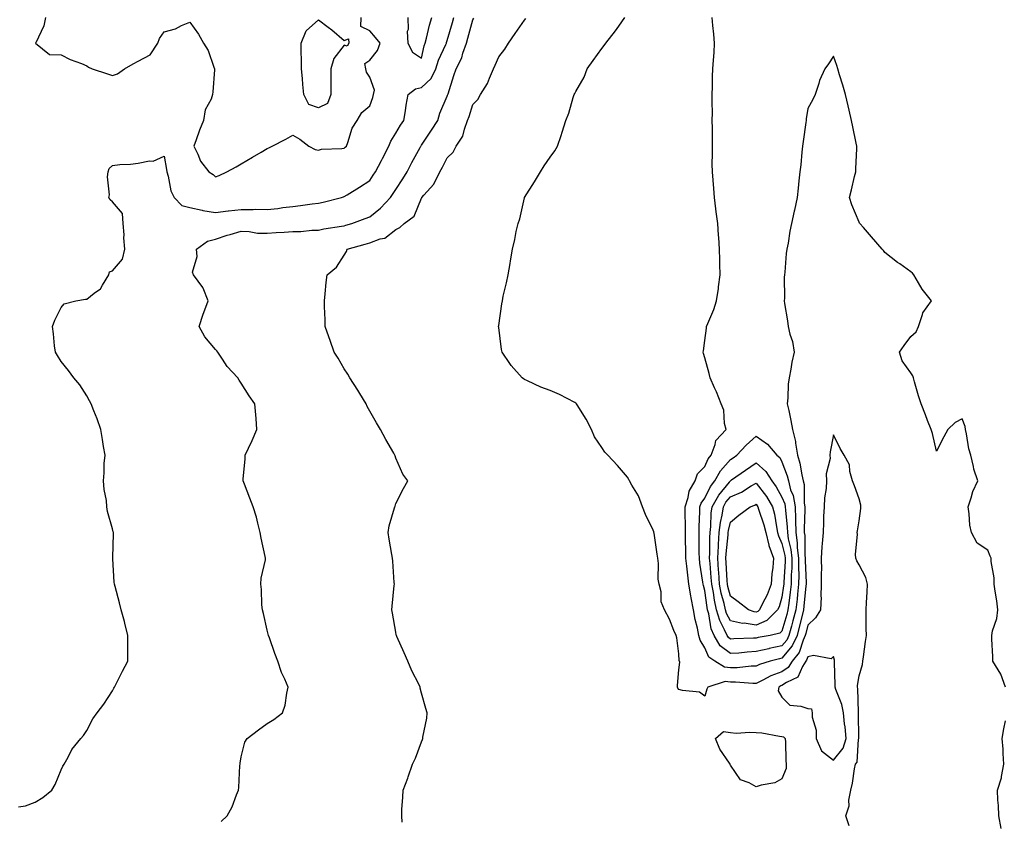
# Model space of a CAD drawing. Units: inches. Extents: x 905123 to 907763, y 7234538 to 7237178.
# Drawn here: x 906262 to 906644, y 7236140 to 7236451 of the extents above; entities that cross this region are included whole.
import ezdxf

# ---------------------------------------------------------------- set-up
doc = ezdxf.new("R2010")
doc.units = ezdxf.units.IN
doc.header["$MEASUREMENT"] = 0
doc.layers.add('Contour_90517234', color=7, linetype='Continuous', true_color=0x99b6d0)

msp = doc.modelspace()

# ---------------------------------------------------------------- linework, layer by layer
at = {"layer": 'Contour_90517234'}
for points in [[(906261.49, 7236145.37, 3289), (906264.23, 7236145.75, 3289), (906268.05, 7236147.18, 3289), (906270.95, 7236149.02, 3289), (906274.51, 7236151.92, 3289), (906275.84, 7236154.13, 3289), (906278.05, 7236159.73, 3289), (906278.72, 7236161.25, 3289), (906279.24, 7236161.92, 3289), (906280.8, 7236164.66, 3289), (906282.26, 7236167.7, 3289), (906285.8, 7236171.92, 3289), (906286.81, 7236173.16, 3289), (906288.05, 7236174.99, 3289), (906290.43, 7236179.54, 3289), (906292.03, 7236181.92, 3289), (906294.66, 7236185.31, 3289), (906298.05, 7236190.47, 3289), (906298.51, 7236191.46, 3289), (906298.77, 7236191.92, 3289), (906299.54, 7236193.41, 3289), (906301.9, 7236198.07, 3289), (906303.98, 7236201.92, 3289), (906303.97, 7236206, 3289), (906304.05, 7236207.92, 3289), (906304.06, 7236211.92, 3289), (906302.82, 7236216.69, 3289), (906302.65, 7236217.32, 3289), (906301.42, 7236221.92, 3289), (906300.73, 7236224.6, 3289), (906299.05, 7236230.92, 3289), (906298.78, 7236231.92, 3289), (906298.72, 7236232.59, 3289), (906298.24, 7236241.73, 3289), (906298.22, 7236241.92, 3289), (906298.21, 7236242.09, 3289), (906298.43, 7236251.55, 3289), (906298.41, 7236251.92, 3289), (906298.32, 7236252.19, 3289), (906298.05, 7236253.29, 3289), (906296.17, 7236260.04, 3289), (906295.9, 7236261.92, 3289), (906295.68, 7236264.29, 3289), (906294.76, 7236268.64, 3289), (906294.51, 7236271.92, 3289), (906294.87, 7236275.1, 3289), (906294.87, 7236278.74, 3289), (906295.15, 7236281.92, 3289), (906294.61, 7236285.36, 3289), (906294.16, 7236288.03, 3289), (906293.56, 7236291.92, 3289), (906292.15, 7236296.02, 3289), (906290.76, 7236299.21, 3289), (906289.7, 7236301.92, 3289), (906289.17, 7236303.04, 3289), (906288.05, 7236304.98, 3289), (906285.32, 7236309.19, 3289), (906283.08, 7236311.92, 3289), (906280.9, 7236314.77, 3289), (906278.05, 7236318.25, 3289), (906276.73, 7236320.6, 3289), (906275.9, 7236321.92, 3289), (906275.54, 7236324.43, 3289), (906275.19, 7236329.06, 3289), (906274.71, 7236331.92, 3289), (906275.67, 7236334.3, 3289), (906278.05, 7236339.32, 3289), (906279.26, 7236340.72, 3289), (906283.82, 7236341.92, 3289), (906287.52, 7236342.45, 3289), (906288.05, 7236342.55, 3289), (906290.96, 7236344.83, 3289), (906293.45, 7236346.53, 3289), (906294.13, 7236348, 3289), (906296.56, 7236351.92, 3289), (906296.89, 7236353.08, 3289), (906298.05, 7236353.47, 3289), (906301.93, 7236358.04, 3289), (906302.88, 7236361.92, 3289), (906302.42, 7236366.3, 3289), (906302.52, 7236367.46, 3289), (906302.19, 7236371.92, 3289), (906301.87, 7236375.74, 3289), (906298.05, 7236380.35, 3289), (906297.18, 7236381.05, 3289), (906296.67, 7236381.92, 3289), (906296.9, 7236383.07, 3289), (906296.14, 7236390.02, 3289), (906296.36, 7236391.92, 3289), (906296.7, 7236393.28, 3289), (906298.05, 7236394.46, 3289), (906300.91, 7236394.78, 3289), (906305, 7236394.98, 3289), (906308.05, 7236395.37, 3289), (906312.39, 7236396.26, 3289), (906313.87, 7236396.1, 3289), (906318.05, 7236398.04, 3289), (906319.03, 7236392.91, 3289), (906319.18, 7236391.92, 3289), (906319.7, 7236390.28, 3289), (906320.75, 7236384.62, 3289), (906321.96, 7236381.92, 3289), (906324.99, 7236378.86, 3289), (906328.05, 7236378.04, 3289), (906332.93, 7236377.04, 3289), (906333.11, 7236376.98, 3289), (906338.05, 7236376.22, 3289), (906342.91, 7236376.77, 3289), (906343.16, 7236376.81, 3289), (906348.05, 7236377.35, 3289), (906352.65, 7236377.31, 3289), (906353.56, 7236377.43, 3289), (906358.05, 7236377.38, 3289), (906362.21, 7236377.76, 3289), (906364.19, 7236378.06, 3289), (906368.05, 7236378.46, 3289), (906371.11, 7236378.86, 3289), (906375.61, 7236379.48, 3289), (906378.05, 7236379.8, 3289), (906379.83, 7236380.14, 3289), (906387.01, 7236381.92, 3289), (906387.74, 7236382.23, 3289), (906388.05, 7236382.34, 3289), (906389.15, 7236383.02, 3289), (906394.03, 7236385.94, 3289), (906398.05, 7236388.64, 3289), (906399.33, 7236390.64, 3289), (906400.17, 7236391.92, 3289), (906402.47, 7236396.33, 3289), (906402.86, 7236397.11, 3289), (906405.37, 7236401.92, 3289), (906406.19, 7236403.79, 3289), (906408.05, 7236406.93, 3289), (906409.87, 7236410.1, 3289), (906411.13, 7236411.92, 3289), (906411.79, 7236415.65, 3289), (906412.14, 7236417.84, 3289), (906412.89, 7236421.92, 3289), (906415.78, 7236424.19, 3289), (906418.05, 7236424.74, 3289), (906421.81, 7236428.16, 3289), (906423.58, 7236431.92, 3289), (906424.62, 7236435.35, 3289), (906427.49, 7236441.36, 3289), (906427.71, 7236441.92, 3289), (906427.78, 7236442.18, 3289), (906428.05, 7236442.99, 3289), (906430.07, 7236449.9, 3289), (906430.65, 7236451.92, 3289)], [(906272.02, 7236451.92, 3290), (906271.37, 7236448.61, 3290), (906268.21, 7236442.08, 3290), (906268.16, 7236441.92, 3290), (906273.63, 7236437.5, 3290), (906278.05, 7236437.41, 3290), (906281.67, 7236435.54, 3290), (906286, 7236433.97, 3290), (906288.05, 7236433.1, 3290), (906288.69, 7236432.56, 3290), (906290.1, 7236431.92, 3290), (906296.1, 7236429.98, 3290), (906298.05, 7236429.34, 3290), (906299.98, 7236429.99, 3290), (906302.71, 7236431.92, 3290), (906306.03, 7236433.93, 3290), (906308.05, 7236434.93, 3290), (906312.63, 7236437.33, 3290), (906315.62, 7236441.92, 3290), (906316.3, 7236443.67, 3290), (906318.05, 7236446.27, 3290), (906322.46, 7236447.51, 3290), (906324.84, 7236448.71, 3290), (906328.05, 7236450, 3290), (906331.45, 7236445.33, 3290), (906333.42, 7236441.92, 3290), (906335.16, 7236439.04, 3290), (906337.41, 7236432.56, 3290), (906337.68, 7236431.92, 3290), (906337.63, 7236431.49, 3290), (906337.01, 7236422.96, 3290), (906336.83, 7236421.92, 3290), (906336.32, 7236420.18, 3290), (906333.99, 7236415.98, 3290), (906333.43, 7236411.92, 3290), (906331.81, 7236408.15, 3290), (906330.52, 7236404.38, 3290), (906329.57, 7236401.92, 3290), (906331.17, 7236398.8, 3290), (906332.27, 7236396.14, 3290), (906335.49, 7236391.92, 3290), (906337.09, 7236390.96, 3290), (906338.05, 7236389.94, 3290), (906339.41, 7236390.56, 3290), (906342.42, 7236391.92, 3290), (906346.03, 7236393.94, 3290), (906348.05, 7236395, 3290), (906352.37, 7236397.6, 3290), (906355.75, 7236399.62, 3290), (906358.05, 7236400.99, 3290), (906358.71, 7236401.26, 3290), (906360.07, 7236401.92, 3290), (906365.33, 7236404.64, 3290), (906368.05, 7236406.19, 3290), (906370.76, 7236404.63, 3290), (906374.29, 7236401.92, 3290), (906376.79, 7236400.66, 3290), (906378.05, 7236400.39, 3290), (906379.25, 7236400.72, 3290), (906387.14, 7236401.01, 3290), (906388.05, 7236401.19, 3290), (906388.46, 7236401.52, 3290), (906388.87, 7236401.92, 3290), (906389.47, 7236403.34, 3290), (906391.09, 7236408.87, 3290), (906393.11, 7236411.92, 3290), (906394.94, 7236415.03, 3290), (906398.05, 7236417.62, 3290), (906399.15, 7236420.82, 3290), (906399.4, 7236421.92, 3290), (906399.76, 7236423.63, 3290), (906398.05, 7236428.68, 3290), (906396.71, 7236430.58, 3290), (906396.45, 7236431.92, 3290), (906396.01, 7236433.96, 3290), (906398.05, 7236435.28, 3290), (906400.93, 7236439.04, 3290), (906402.01, 7236441.92, 3290), (906400.16, 7236444.04, 3290), (906398.05, 7236446.66, 3290), (906394.47, 7236448.34, 3290), (906394.58, 7236451.92, 3290)], [(906340.25, 7236139.71, 3288), (906342.57, 7236141.92, 3288), (906344.52, 7236145.46, 3288), (906346.25, 7236150.12, 3288), (906347.03, 7236151.92, 3288), (906347.1, 7236152.88, 3288), (906347.55, 7236161.42, 3288), (906347.58, 7236161.92, 3288), (906347.62, 7236162.35, 3288), (906348.05, 7236164.81, 3288), (906349.4, 7236170.57, 3288), (906350.32, 7236171.92, 3288), (906354.7, 7236175.27, 3288), (906358.05, 7236177.76, 3288), (906360.65, 7236179.32, 3288), (906364.07, 7236181.92, 3288), (906365.12, 7236184.85, 3288), (906365.7, 7236189.58, 3288), (906366.3, 7236191.92, 3288), (906365.01, 7236194.96, 3288), (906363.71, 7236197.58, 3288), (906362.27, 7236201.92, 3288), (906361.05, 7236204.92, 3288), (906358.98, 7236210.99, 3288), (906358.63, 7236211.92, 3288), (906358.54, 7236212.41, 3288), (906358.05, 7236214.01, 3288), (906356.63, 7236220.49, 3288), (906356.3, 7236221.92, 3288), (906356.08, 7236223.89, 3288), (906355.91, 7236229.77, 3288), (906355.62, 7236231.92, 3288), (906355.83, 7236234.14, 3288), (906357.44, 7236241.31, 3288), (906357.52, 7236241.92, 3288), (906357.39, 7236242.58, 3288), (906355.82, 7236249.68, 3288), (906355.4, 7236251.92, 3288), (906354.45, 7236255.51, 3288), (906354.02, 7236257.89, 3288), (906352.69, 7236261.92, 3288), (906351.34, 7236265.21, 3288), (906349.32, 7236270.65, 3288), (906348.83, 7236271.92, 3288), (906348.83, 7236272.7, 3288), (906349.53, 7236280.44, 3288), (906349.53, 7236281.92, 3288), (906350.83, 7236284.7, 3288), (906352.28, 7236287.69, 3288), (906354.11, 7236291.92, 3288), (906353.78, 7236296.19, 3288), (906353.67, 7236297.55, 3288), (906353.35, 7236301.92, 3288), (906351.11, 7236304.98, 3288), (906348.05, 7236309.96, 3288), (906347.22, 7236311.09, 3288), (906346.67, 7236311.92, 3288), (906342.52, 7236316.39, 3288), (906340.76, 7236319.21, 3288), (906338.93, 7236321.92, 3288), (906338.58, 7236322.45, 3288), (906338.05, 7236322.99, 3288), (906333.96, 7236327.83, 3288), (906331.68, 7236331.92, 3288), (906333.23, 7236336.74, 3288), (906333.49, 7236337.36, 3288), (906335.21, 7236341.92, 3288), (906333.23, 7236346.74, 3288), (906333.16, 7236347.03, 3288), (906329.45, 7236351.92, 3288), (906329.18, 7236353.05, 3288), (906330.91, 7236359.06, 3288), (906330.64, 7236361.92, 3288), (906334.91, 7236365.05, 3288), (906338.05, 7236365.78, 3288), (906342.64, 7236367.33, 3288), (906343.73, 7236367.6, 3288), (906348.05, 7236368.88, 3288), (906351.17, 7236368.8, 3288), (906354.32, 7236368.19, 3288), (906358.05, 7236368.12, 3288), (906361.56, 7236368.41, 3288), (906364.68, 7236368.55, 3288), (906368.05, 7236368.81, 3288), (906371.16, 7236368.81, 3288), (906375.47, 7236369.33, 3288), (906378.05, 7236369.33, 3288), (906380.13, 7236369.83, 3288), (906386.95, 7236370.82, 3288), (906388.05, 7236371.04, 3288), (906388.73, 7236371.24, 3288), (906391.02, 7236371.92, 3288), (906396.21, 7236373.77, 3288), (906398.05, 7236374.44, 3288), (906402.1, 7236377.88, 3288), (906406.02, 7236381.92, 3288), (906406.81, 7236383.15, 3288), (906408.05, 7236385.04, 3288), (906410.74, 7236389.23, 3288), (906412.45, 7236391.92, 3288), (906414.36, 7236395.6, 3288), (906417.56, 7236401.42, 3288), (906417.82, 7236401.92, 3288), (906417.91, 7236402.07, 3288), (906418.05, 7236402.26, 3288), (906421.9, 7236408.07, 3288), (906424.43, 7236411.92, 3288), (906425.21, 7236414.76, 3288), (906428.05, 7236421.3, 3288), (906428.21, 7236421.75, 3288), (906428.27, 7236421.92, 3288), (906428.38, 7236422.24, 3288), (906430.58, 7236429.39, 3288), (906431.47, 7236431.92, 3288), (906433.75, 7236436.23, 3288), (906434.13, 7236437.99, 3288), (906435.5, 7236441.92, 3288), (906436.07, 7236443.9, 3288), (906438.05, 7236450.97, 3288), (906438.4, 7236451.57, 3288)], [(906410.49, 7236139.48, 3287), (906410.39, 7236141.92, 3287), (906410.47, 7236144.34, 3287), (906410.86, 7236149.12, 3287), (906410.94, 7236151.92, 3287), (906412.69, 7236156.57, 3287), (906412.9, 7236157.07, 3287), (906414.58, 7236161.92, 3287), (906415.72, 7236164.25, 3287), (906418.05, 7236170.6, 3287), (906418.44, 7236171.54, 3287), (906418.55, 7236171.92, 3287), (906418.61, 7236172.49, 3287), (906420.1, 7236179.87, 3287), (906420.29, 7236181.92, 3287), (906419.75, 7236183.62, 3287), (906418.05, 7236189.61, 3287), (906417.56, 7236191.43, 3287), (906417.48, 7236191.92, 3287), (906416.97, 7236192.99, 3287), (906414.36, 7236198.23, 3287), (906412.8, 7236201.92, 3287), (906411.31, 7236205.18, 3287), (906408.48, 7236211.49, 3287), (906408.28, 7236211.92, 3287), (906408.25, 7236212.13, 3287), (906408.05, 7236213.26, 3287), (906406.78, 7236220.65, 3287), (906406.55, 7236221.92, 3287), (906406.68, 7236223.3, 3287), (906407.49, 7236231.36, 3287), (906407.54, 7236231.92, 3287), (906407.49, 7236232.49, 3287), (906406.93, 7236240.8, 3287), (906406.81, 7236241.92, 3287), (906406.58, 7236243.38, 3287), (906405.52, 7236249.38, 3287), (906405.13, 7236251.92, 3287), (906405.43, 7236254.54, 3287), (906407.63, 7236261.49, 3287), (906407.69, 7236261.92, 3287), (906407.77, 7236262.19, 3287), (906408.05, 7236263.15, 3287), (906411.03, 7236268.94, 3287), (906412.73, 7236271.92, 3287), (906410.76, 7236274.63, 3287), (906408.05, 7236280.73, 3287), (906407.78, 7236281.65, 3287), (906407.7, 7236281.92, 3287), (906407.27, 7236282.7, 3287), (906404.19, 7236288.06, 3287), (906402.17, 7236291.92, 3287), (906400.59, 7236294.46, 3287), (906398.05, 7236298.97, 3287), (906397.01, 7236300.88, 3287), (906396.51, 7236301.92, 3287), (906394.04, 7236305.93, 3287), (906393.29, 7236307.16, 3287), (906390.22, 7236311.92, 3287), (906389.49, 7236313.36, 3287), (906388.05, 7236315.43, 3287), (906385.69, 7236319.56, 3287), (906384.08, 7236321.92, 3287), (906382.63, 7236326.5, 3287), (906382.07, 7236327.9, 3287), (906380.62, 7236331.92, 3287), (906380.58, 7236334.45, 3287), (906380.37, 7236339.61, 3287), (906380.34, 7236341.92, 3287), (906380.65, 7236344.52, 3287), (906381.05, 7236348.92, 3287), (906381.44, 7236351.92, 3287), (906385.1, 7236354.87, 3287), (906388.05, 7236359.65, 3287), (906388.92, 7236361.04, 3287), (906389.18, 7236361.92, 3287), (906396.17, 7236363.8, 3287), (906398.05, 7236364.35, 3287), (906402.01, 7236365.88, 3287), (906403.79, 7236366.19, 3287), (906408.05, 7236369.57, 3287), (906409.69, 7236370.28, 3287), (906411.33, 7236371.92, 3287), (906415.18, 7236374.79, 3287), (906418.05, 7236381.67, 3287), (906418.15, 7236381.81, 3287), (906418.2, 7236381.92, 3287), (906419.02, 7236382.89, 3287), (906422.82, 7236387.15, 3287), (906425.19, 7236391.92, 3287), (906426.22, 7236393.76, 3287), (906428.05, 7236397.38, 3287), (906430.33, 7236399.64, 3287), (906431.53, 7236401.92, 3287), (906434.12, 7236405.85, 3287), (906434.71, 7236408.57, 3287), (906435.97, 7236411.92, 3287), (906436.51, 7236413.46, 3287), (906438.05, 7236418.07, 3287), (906439.9, 7236420.06, 3287), (906441, 7236421.92, 3287), (906443.72, 7236426.25, 3287), (906444.47, 7236428.34, 3287), (906446.07, 7236431.92, 3287), (906446.65, 7236433.32, 3287), (906448.05, 7236436.62, 3287), (906450.4, 7236439.57, 3287), (906451.85, 7236441.92, 3287), (906454.37, 7236445.6, 3287), (906458.05, 7236450.89, 3287), (906458.53, 7236451.44, 3287)], [(906412.72, 7236451.92, 3290), (906412.82, 7236447.15, 3290), (906412.5, 7236446.37, 3290), (906412.74, 7236441.92, 3290), (906414.53, 7236438.4, 3290), (906418.05, 7236436.07, 3290), (906419.07, 7236440.9, 3290), (906419.48, 7236441.92, 3290), (906419.99, 7236443.86, 3290), (906421.13, 7236448.84, 3290), (906422.02, 7236451.92, 3290)], [(906584.12, 7236137.98, 3286), (906582.91, 7236141.92, 3286), (906584.12, 7236145.85, 3286), (906584.07, 7236147.95, 3286), (906584.8, 7236151.92, 3286), (906585.38, 7236154.59, 3286), (906586.25, 7236160.12, 3286), (906586.6, 7236161.92, 3286), (906587.2, 7236162.77, 3286), (906587.83, 7236171.7, 3286), (906587.9, 7236171.92, 3286), (906587.88, 7236172.09, 3286), (906587.82, 7236181.69, 3286), (906587.79, 7236181.92, 3286), (906587.74, 7236182.23, 3286), (906587.53, 7236191.4, 3286), (906587.4, 7236191.92, 3286), (906587.43, 7236192.54, 3286), (906588.05, 7236196.33, 3286), (906589.28, 7236200.7, 3286), (906589.47, 7236201.92, 3286), (906589.71, 7236203.59, 3286), (906590.43, 7236209.55, 3286), (906590.81, 7236211.92, 3286), (906590.73, 7236214.6, 3286), (906590.78, 7236219.19, 3286), (906590.71, 7236221.92, 3286), (906590.82, 7236224.69, 3286), (906591.16, 7236228.81, 3286), (906591.27, 7236231.92, 3286), (906590.63, 7236234.5, 3286), (906588.05, 7236239.37, 3286), (906587.11, 7236240.97, 3286), (906586.76, 7236241.92, 3286), (906586.65, 7236243.32, 3286), (906587.39, 7236251.26, 3286), (906587.31, 7236251.92, 3286), (906587.38, 7236252.59, 3286), (906588.05, 7236256.4, 3286), (906588.67, 7236261.3, 3286), (906588.68, 7236261.92, 3286), (906588.62, 7236262.49, 3286), (906588.05, 7236264.93, 3286), (906586.18, 7236270.05, 3286), (906585.38, 7236271.92, 3286), (906584.38, 7236275.58, 3286), (906584.3, 7236278.18, 3286), (906582.26, 7236281.92, 3286), (906580.62, 7236284.5, 3286), (906578.05, 7236289.85, 3286), (906576.77, 7236283.2, 3286), (906576.63, 7236281.92, 3286), (906576.73, 7236280.6, 3286), (906575.27, 7236274.7, 3286), (906575.37, 7236271.92, 3286), (906575.16, 7236269.03, 3286), (906574.59, 7236265.38, 3286), (906574.38, 7236261.92, 3286), (906574.2, 7236258.07, 3286), (906574.22, 7236255.75, 3286), (906574.02, 7236251.92, 3286), (906573.72, 7236247.59, 3286), (906573.56, 7236246.4, 3286), (906573.29, 7236241.92, 3286), (906573.35, 7236237.21, 3286), (906573.29, 7236236.69, 3286), (906573.33, 7236231.92, 3286), (906573.16, 7236227.04, 3286), (906573.21, 7236226.76, 3286), (906572.95, 7236221.92, 3286), (906571.12, 7236218.85, 3286), (906568.05, 7236215.94, 3286), (906567.27, 7236212.69, 3286), (906567.07, 7236211.92, 3286), (906566.22, 7236210.09, 3286), (906564.66, 7236205.32, 3286), (906562.05, 7236201.92, 3286), (906560.5, 7236199.47, 3286), (906558.05, 7236197.87, 3286), (906553.75, 7236196.22, 3286), (906550.67, 7236194.54, 3286), (906548.05, 7236193.27, 3286), (906546.72, 7236193.25, 3286), (906539.95, 7236193.82, 3286), (906538.05, 7236193.8, 3286), (906535.95, 7236194.02, 3286), (906529.3, 7236191.92, 3286), (906528.87, 7236191.1, 3286), (906528.05, 7236188.44, 3286), (906526, 7236189.87, 3286), (906519.39, 7236190.58, 3286), (906518.05, 7236191.03, 3286), (906517.59, 7236191.46, 3286), (906517.42, 7236191.92, 3286), (906517.42, 7236192.55, 3286), (906518.05, 7236198.59, 3286), (906518.36, 7236201.61, 3286), (906518.23, 7236201.92, 3286), (906518.17, 7236202.05, 3286), (906518.05, 7236204.84, 3286), (906517.16, 7236211.02, 3286), (906516.9, 7236211.92, 3286), (906516.03, 7236213.94, 3286), (906514.42, 7236218.29, 3286), (906512.45, 7236221.92, 3286), (906511.1, 7236224.98, 3286), (906511.11, 7236228.86, 3286), (906510.39, 7236231.92, 3286), (906510, 7236233.86, 3286), (906510.07, 7236239.9, 3286), (906509.78, 7236241.92, 3286), (906509.61, 7236243.47, 3286), (906508.38, 7236251.6, 3286), (906508.33, 7236251.92, 3286), (906508.29, 7236252.16, 3286), (906508.05, 7236252.86, 3286), (906505, 7236258.87, 3286), (906503.88, 7236261.92, 3286), (906502.32, 7236266.2, 3286), (906499.7, 7236270.28, 3286), (906498.79, 7236271.92, 3286), (906498.6, 7236272.47, 3286), (906498.05, 7236273.36, 3286), (906494.11, 7236277.98, 3286), (906490.46, 7236281.92, 3286), (906489.25, 7236283.12, 3286), (906488.05, 7236284.96, 3286), (906485.24, 7236289.12, 3286), (906484.01, 7236291.92, 3286), (906482.02, 7236295.89, 3286), (906478.54, 7236301.43, 3286), (906478.25, 7236301.92, 3286), (906478.17, 7236302.04, 3286), (906478.05, 7236302.13, 3286), (906477.63, 7236302.35, 3286), (906471.59, 7236305.46, 3286), (906468.05, 7236307.04, 3286), (906464.42, 7236308.29, 3286), (906459.18, 7236310.79, 3286), (906458.05, 7236311.27, 3286), (906457.65, 7236311.52, 3286), (906457.15, 7236311.92, 3286), (906452.92, 7236316.78, 3286), (906452.38, 7236317.59, 3286), (906449.34, 7236321.92, 3286), (906449.1, 7236322.96, 3286), (906448.05, 7236331.47, 3286), (906448.01, 7236331.88, 3286), (906448, 7236331.92, 3286), (906448.01, 7236331.97, 3286), (906448.05, 7236332.27, 3286), (906449.27, 7236340.7, 3286), (906449.45, 7236341.92, 3286), (906449.83, 7236343.71, 3286), (906451.09, 7236348.87, 3286), (906451.71, 7236351.92, 3286), (906452.44, 7236356.3, 3286), (906452.62, 7236357.35, 3286), (906453.34, 7236361.92, 3286), (906454.27, 7236365.7, 3286), (906454.87, 7236368.75, 3286), (906455.58, 7236371.92, 3286), (906456.23, 7236373.74, 3286), (906458, 7236381.87, 3286), (906458.02, 7236381.92, 3286), (906458.05, 7236381.98, 3286), (906461.91, 7236388.05, 3286), (906464.23, 7236391.92, 3286), (906465.74, 7236394.23, 3286), (906468.05, 7236397.64, 3286), (906469.87, 7236400.1, 3286), (906470.93, 7236401.92, 3286), (906472.23, 7236406.11, 3286), (906472.62, 7236407.36, 3286), (906474.09, 7236411.92, 3286), (906475.23, 7236414.74, 3286), (906476.94, 7236420.81, 3286), (906477.32, 7236421.92, 3286), (906477.61, 7236422.36, 3286), (906478.05, 7236423.18, 3286), (906481.24, 7236428.73, 3286), (906482.42, 7236431.92, 3286), (906484.75, 7236435.22, 3286), (906488.05, 7236439.77, 3286), (906489, 7236440.97, 3286), (906489.7, 7236441.92, 3286), (906493.34, 7236446.64, 3286), (906494.64, 7236448.51, 3286), (906497.05, 7236451.92, 3286)], [(906644.83, 7236191.92, 3285), (906643.08, 7236196.89, 3285), (906643.07, 7236196.94, 3285), (906639.91, 7236201.92, 3285), (906639.89, 7236203.76, 3285), (906639.52, 7236210.46, 3285), (906639.49, 7236211.92, 3285), (906639.84, 7236213.71, 3285), (906641.48, 7236218.49, 3285), (906641.94, 7236221.92, 3285), (906641.55, 7236225.42, 3285), (906640.82, 7236229.16, 3285), (906640.46, 7236231.92, 3285), (906640.4, 7236234.26, 3285), (906639.3, 7236240.67, 3285), (906639.26, 7236241.92, 3285), (906638.9, 7236242.77, 3285), (906638.05, 7236245.02, 3285), (906633.86, 7236247.73, 3285), (906631.65, 7236251.92, 3285), (906630.94, 7236254.81, 3285), (906630.79, 7236259.18, 3285), (906630.31, 7236261.92, 3285), (906631.53, 7236265.4, 3285), (906632.17, 7236267.81, 3285), (906634.05, 7236271.92, 3285), (906632.6, 7236276.46, 3285), (906632.43, 7236277.54, 3285), (906631.34, 7236281.92, 3285), (906630.57, 7236284.45, 3285), (906629.74, 7236290.22, 3285), (906629.34, 7236291.92, 3285), (906629.19, 7236293.06, 3285), (906628.05, 7236295.99, 3285), (906625.31, 7236294.65, 3285), (906622.41, 7236291.92, 3285), (906620.88, 7236289.09, 3285), (906618.05, 7236283.53, 3285), (906616.54, 7236290.42, 3285), (906615.94, 7236291.92, 3285), (906614.62, 7236295.35, 3285), (906613.78, 7236297.65, 3285), (906612.04, 7236301.92, 3285), (906611.11, 7236304.98, 3285), (906609.53, 7236310.45, 3285), (906609.09, 7236311.92, 3285), (906608.91, 7236312.79, 3285), (906608.05, 7236313.89, 3285), (906604.68, 7236318.55, 3285), (906603.65, 7236321.92, 3285), (906605.45, 7236324.52, 3285), (906608.05, 7236328.05, 3285), (906610.11, 7236329.87, 3285), (906611.09, 7236331.92, 3285), (906612.66, 7236336.54, 3285), (906612.74, 7236337.23, 3285), (906616.15, 7236341.92, 3285), (906612.49, 7236346.36, 3285), (906611.1, 7236348.87, 3285), (906609.23, 7236351.92, 3285), (906608.72, 7236352.58, 3285), (906608.05, 7236353.15, 3285), (906603.78, 7236356.2, 3285), (906602.92, 7236356.79, 3285), (906598.05, 7236360.69, 3285), (906597.48, 7236361.34, 3285), (906596.97, 7236361.92, 3285), (906592.8, 7236366.67, 3285), (906589.66, 7236370.31, 3285), (906588.27, 7236371.92, 3285), (906588.19, 7236372.06, 3285), (906588.05, 7236372.39, 3285), (906585.24, 7236379.11, 3285), (906584.26, 7236381.92, 3285), (906585.05, 7236384.92, 3285), (906586.25, 7236390.12, 3285), (906586.7, 7236391.92, 3285), (906586.75, 7236393.22, 3285), (906587.06, 7236400.93, 3285), (906587.09, 7236401.92, 3285), (906586.86, 7236403.1, 3285), (906585.52, 7236409.38, 3285), (906585.06, 7236411.92, 3285), (906584.14, 7236415.83, 3285), (906583.74, 7236417.61, 3285), (906582.7, 7236421.92, 3285), (906581.68, 7236425.55, 3285), (906580.43, 7236429.54, 3285), (906579.72, 7236431.92, 3285), (906579.3, 7236433.17, 3285), (906578.05, 7236436.79, 3285), (906576.15, 7236433.81, 3285), (906574.69, 7236431.92, 3285), (906572.61, 7236427.37, 3285), (906572.33, 7236426.2, 3285), (906570.89, 7236421.92, 3285), (906569.99, 7236419.99, 3285), (906568.05, 7236416.49, 3285), (906567.43, 7236412.54, 3285), (906567.38, 7236411.92, 3285), (906567.27, 7236411.14, 3285), (906566.3, 7236403.67, 3285), (906566.07, 7236401.92, 3285), (906565.77, 7236399.63, 3285), (906565.35, 7236394.62, 3285), (906564.96, 7236391.92, 3285), (906564.56, 7236388.42, 3285), (906564.37, 7236385.6, 3285), (906563.89, 7236381.92, 3285), (906562.88, 7236377.1, 3285), (906562.78, 7236376.65, 3285), (906561.76, 7236371.92, 3285), (906561.08, 7236368.88, 3285), (906560.43, 7236364.3, 3285), (906559.96, 7236361.92, 3285), (906559.68, 7236360.29, 3285), (906559.13, 7236353, 3285), (906558.97, 7236351.92, 3285), (906558.94, 7236351.02, 3285), (906558.99, 7236342.86, 3285), (906558.96, 7236341.92, 3285), (906559.07, 7236340.89, 3285), (906560.17, 7236334.05, 3285), (906560.39, 7236331.92, 3285), (906561.09, 7236328.87, 3285), (906562.17, 7236326.03, 3285), (906562.81, 7236321.92, 3285), (906561.87, 7236318.1, 3285), (906561.5, 7236315.37, 3285), (906560.78, 7236311.92, 3285), (906560.44, 7236309.53, 3285), (906560.38, 7236304.25, 3285), (906560.12, 7236301.92, 3285), (906560.66, 7236299.31, 3285), (906561.48, 7236295.36, 3285), (906562.19, 7236291.92, 3285), (906563.32, 7236287.19, 3285), (906563.31, 7236286.66, 3285), (906564.05, 7236281.92, 3285), (906564.96, 7236278.83, 3285), (906565.7, 7236274.27, 3285), (906566.26, 7236271.92, 3285), (906566.64, 7236270.5, 3285), (906566.71, 7236263.26, 3285), (906566.95, 7236261.92, 3285), (906566.98, 7236260.86, 3285), (906566.68, 7236253.29, 3285), (906566.72, 7236251.92, 3285), (906566.89, 7236250.76, 3285), (906566.89, 7236243.07, 3285), (906567.02, 7236241.92, 3285), (906567.01, 7236240.88, 3285), (906567.4, 7236232.57, 3285), (906567.39, 7236231.92, 3285), (906567.31, 7236231.18, 3285), (906566.59, 7236223.38, 3285), (906566.41, 7236221.92, 3285), (906565.85, 7236219.72, 3285), (906564.77, 7236215.2, 3285), (906563.89, 7236211.92, 3285), (906562.05, 7236207.92, 3285), (906558.05, 7236203.07, 3285), (906557.1, 7236202.87, 3285), (906553.45, 7236201.92, 3285), (906549.32, 7236200.64, 3285), (906548.05, 7236200.03, 3285), (906546.13, 7236200, 3285), (906540.59, 7236199.38, 3285), (906538.05, 7236199.35, 3285), (906535.73, 7236199.6, 3285), (906532.02, 7236201.92, 3285), (906529.61, 7236203.47, 3285), (906528.05, 7236207.09, 3285), (906526.23, 7236210.1, 3285), (906525.77, 7236211.92, 3285), (906525.23, 7236214.74, 3285), (906524.27, 7236218.14, 3285), (906523.68, 7236221.92, 3285), (906522.75, 7236226.62, 3285), (906522.67, 7236227.3, 3285), (906521.88, 7236231.92, 3285), (906521.45, 7236235.32, 3285), (906521.12, 7236238.85, 3285), (906520.76, 7236241.92, 3285), (906520.71, 7236244.58, 3285), (906520.58, 7236249.39, 3285), (906520.53, 7236251.92, 3285), (906520.56, 7236254.44, 3285), (906520.47, 7236259.5, 3285), (906520.5, 7236261.92, 3285), (906521.66, 7236265.53, 3285), (906521.95, 7236268.02, 3285), (906524.29, 7236271.92, 3285), (906525.21, 7236274.76, 3285), (906528.05, 7236277.6, 3285), (906529.41, 7236280.56, 3285), (906530.59, 7236281.92, 3285), (906532.16, 7236286.03, 3285), (906532.37, 7236287.6, 3285), (906536.36, 7236291.92, 3285), (906535.78, 7236294.19, 3285), (906535.51, 7236299.38, 3285), (906534.37, 7236301.92, 3285), (906532.64, 7236306.52, 3285), (906531.85, 7236308.12, 3285), (906530.15, 7236311.92, 3285), (906529.75, 7236313.63, 3285), (906528.05, 7236319.75, 3285), (906527.53, 7236321.4, 3285), (906527.4, 7236321.92, 3285), (906527.53, 7236322.45, 3285), (906528.05, 7236326.42, 3285), (906528.7, 7236331.28, 3285), (906528.75, 7236331.92, 3285), (906529.19, 7236333.06, 3285), (906531.53, 7236338.44, 3285), (906532.66, 7236341.92, 3285), (906533.37, 7236346.61, 3285), (906533.42, 7236347.29, 3285), (906534.03, 7236351.92, 3285), (906533.93, 7236356.04, 3285), (906533.9, 7236357.77, 3285), (906533.81, 7236361.92, 3285), (906533.5, 7236366.47, 3285), (906533.44, 7236367.31, 3285), (906533.12, 7236371.92, 3285), (906532.52, 7236376.39, 3285), (906532.42, 7236377.55, 3285), (906531.87, 7236381.92, 3285), (906531.55, 7236385.42, 3285), (906531.32, 7236388.66, 3285), (906531.02, 7236391.92, 3285), (906531, 7236394.87, 3285), (906531.07, 7236398.89, 3285), (906531.06, 7236401.92, 3285), (906531.03, 7236404.9, 3285), (906531.03, 7236408.94, 3285), (906531, 7236411.92, 3285), (906531.03, 7236414.9, 3285), (906530.94, 7236419.03, 3285), (906530.96, 7236421.92, 3285), (906531.08, 7236424.95, 3285), (906531.06, 7236428.91, 3285), (906531.19, 7236431.92, 3285), (906531.4, 7236435.27, 3285), (906531.65, 7236438.32, 3285), (906531.86, 7236441.92, 3285), (906531.54, 7236445.42, 3285), (906531.2, 7236448.77, 3285), (906530.91, 7236451.92, 3285)], [(906643.15, 7236137.02, 3285), (906642.3, 7236141.92, 3285), (906642.12, 7236145.98, 3285), (906641.93, 7236148.03, 3285), (906641.74, 7236151.92, 3285), (906643.31, 7236156.66, 3285), (906643.31, 7236157.18, 3285), (906644.27, 7236161.92, 3285), (906643.91, 7236166.06, 3285), (906644, 7236167.87, 3285), (906643.53, 7236171.92, 3285), (906644.27, 7236175.71, 3285), (906644.89, 7236178.76, 3285)]]:
    msp.add_polyline3d(points, dxfattribs=at)
for points in [[(906378.05, 7236416.84, 3290), (906374.25, 7236418.12, 3290), (906372.38, 7236421.92, 3290), (906372.02, 7236425.88, 3290), (906371.8, 7236428.16, 3290), (906371.46, 7236431.92, 3290), (906371.42, 7236435.3, 3290), (906371.34, 7236438.64, 3290), (906371.29, 7236441.92, 3290), (906373.23, 7236446.74, 3290), (906378.05, 7236450.91, 3290), (906381.83, 7236448.14, 3290), (906383.26, 7236447.13, 3290), (906388.05, 7236442.89, 3290), (906389.73, 7236443.61, 3290), (906389.87, 7236441.92, 3290), (906389.21, 7236440.76, 3290), (906388.05, 7236441.15, 3290), (906384.02, 7236435.95, 3290), (906382.9, 7236431.92, 3290), (906382.89, 7236427.08, 3290), (906382.87, 7236426.74, 3290), (906382.86, 7236421.92, 3290), (906381.56, 7236418.41, 3290)], [(906558.05, 7236207.87, 3284), (906553.12, 7236206.85, 3284), (906552.93, 7236206.8, 3284), (906548.05, 7236205.7, 3284), (906544.51, 7236205.46, 3284), (906541.27, 7236205.14, 3284), (906538.05, 7236204.92, 3284), (906534.08, 7236207.96, 3284), (906531.68, 7236211.92, 3284), (906530.58, 7236214.46, 3284), (906529.62, 7236220.36, 3284), (906529.15, 7236221.92, 3284), (906528.95, 7236222.83, 3284), (906528.05, 7236229.34, 3284), (906527.53, 7236231.39, 3284), (906527.43, 7236231.92, 3284), (906527.35, 7236232.62, 3284), (906526.2, 7236240.07, 3284), (906525.98, 7236241.92, 3284), (906525.95, 7236244.03, 3284), (906525.88, 7236249.74, 3284), (906525.83, 7236251.92, 3284), (906525.86, 7236254.11, 3284), (906526.15, 7236260.02, 3284), (906526.17, 7236261.92, 3284), (906526.63, 7236263.34, 3284), (906528.05, 7236265.31, 3284), (906530.23, 7236269.74, 3284), (906531.94, 7236271.92, 3284), (906534.12, 7236275.85, 3284), (906538.05, 7236280.22, 3284), (906539.05, 7236280.92, 3284), (906540.56, 7236281.92, 3284), (906544.2, 7236285.78, 3284), (906548.05, 7236289.29, 3284), (906552.4, 7236286.27, 3284), (906556.08, 7236281.92, 3284), (906557.16, 7236281.03, 3284), (906558.05, 7236279.3, 3284), (906560.04, 7236273.91, 3284), (906560.52, 7236271.92, 3284), (906561.41, 7236268.55, 3284), (906562.38, 7236266.25, 3284), (906563.14, 7236261.92, 3284), (906563.31, 7236257.17, 3284), (906563.29, 7236256.69, 3284), (906563.43, 7236251.92, 3284), (906564, 7236247.87, 3284), (906564, 7236245.96, 3284), (906564.45, 7236241.92, 3284), (906564.42, 7236238.29, 3284), (906564.55, 7236235.42, 3284), (906564.52, 7236231.92, 3284), (906564.06, 7236227.93, 3284), (906563.89, 7236226.08, 3284), (906563.38, 7236221.92, 3284), (906562.3, 7236217.67, 3284), (906561.7, 7236215.57, 3284), (906560.73, 7236211.92, 3284), (906559.88, 7236210.09, 3284)], [(906548.05, 7236210.94, 3283), (906547.01, 7236210.88, 3283), (906539.37, 7236210.59, 3283), (906538.05, 7236210.5, 3283), (906537.24, 7236211.12, 3283), (906536.76, 7236211.92, 3283), (906535.78, 7236214.19, 3283), (906533.87, 7236217.74, 3283), (906532.63, 7236221.92, 3283), (906531.8, 7236225.67, 3283), (906531.4, 7236228.57, 3283), (906530.76, 7236231.92, 3283), (906530.58, 7236234.46, 3283), (906530.11, 7236239.86, 3283), (906529.96, 7236241.92, 3283), (906530.05, 7236243.92, 3283), (906530.01, 7236249.96, 3283), (906530.11, 7236251.92, 3283), (906530.4, 7236254.26, 3283), (906530.57, 7236259.4, 3283), (906530.96, 7236261.92, 3283), (906533.51, 7236266.46, 3283), (906537.65, 7236271.52, 3283), (906537.96, 7236271.92, 3283), (906538, 7236271.98, 3283), (906538.05, 7236272.04, 3283), (906538.44, 7236272.31, 3283), (906543.84, 7236276.13, 3283), (906548.05, 7236278.93, 3283), (906551.79, 7236275.66, 3283), (906554.16, 7236271.92, 3283), (906555.79, 7236269.66, 3283), (906558.05, 7236265.65, 3283), (906559.15, 7236263.01, 3283), (906559.34, 7236261.92, 3283), (906559.39, 7236260.58, 3283), (906560.08, 7236253.95, 3283), (906560.14, 7236251.92, 3283), (906560.48, 7236249.49, 3283), (906561.5, 7236245.37, 3283), (906561.88, 7236241.92, 3283), (906561.85, 7236238.12, 3283), (906561.68, 7236235.55, 3283), (906561.65, 7236231.92, 3283), (906561.28, 7236228.7, 3283), (906560.67, 7236224.54, 3283), (906560.35, 7236221.92, 3283), (906559.88, 7236220.08, 3283), (906558.05, 7236213.63, 3283), (906557.18, 7236212.79, 3283), (906553.48, 7236211.92, 3283), (906548.85, 7236211.13, 3283)], [(906548.05, 7236215.99, 3282), (906543.32, 7236216.66, 3282), (906542.76, 7236216.63, 3282), (906538.05, 7236217.65, 3282), (906536.56, 7236220.43, 3282), (906536.12, 7236221.92, 3282), (906535.56, 7236224.4, 3282), (906534.49, 7236228.36, 3282), (906533.8, 7236231.92, 3282), (906533.49, 7236236.48, 3282), (906533.45, 7236237.32, 3282), (906533.13, 7236241.92, 3282), (906533.34, 7236246.63, 3282), (906533.41, 7236247.27, 3282), (906533.63, 7236251.92, 3282), (906534.12, 7236255.85, 3282), (906534.8, 7236258.67, 3282), (906535.3, 7236261.92, 3282), (906536.29, 7236263.68, 3282), (906538.05, 7236265.83, 3282), (906542.33, 7236267.63, 3282), (906546.14, 7236270.01, 3282), (906548.05, 7236271.08, 3282), (906551.98, 7236265.85, 3282), (906554.33, 7236261.92, 3282), (906555.13, 7236259, 3282), (906555.86, 7236254.11, 3282), (906556.36, 7236251.92, 3282), (906556.7, 7236250.57, 3282), (906558.05, 7236247.64, 3282), (906559.18, 7236243.05, 3282), (906559.31, 7236241.92, 3282), (906559.3, 7236240.67, 3282), (906558.78, 7236232.65, 3282), (906558.78, 7236231.92, 3282), (906558.7, 7236231.27, 3282), (906558.05, 7236226.81, 3282), (906556.9, 7236223.07, 3282), (906556.36, 7236221.92, 3282), (906552.16, 7236217.81, 3282)], [(906548.05, 7236220.98, 3281), (906547.23, 7236221.1, 3281), (906545.08, 7236221.92, 3281), (906541.07, 7236224.94, 3281), (906538.05, 7236227.19, 3281), (906537.03, 7236230.9, 3281), (906536.84, 7236231.92, 3281), (906536.75, 7236233.22, 3281), (906536.41, 7236240.29, 3281), (906536.3, 7236241.92, 3281), (906536.38, 7236243.6, 3281), (906537.11, 7236250.98, 3281), (906537.16, 7236251.92, 3281), (906537.26, 7236252.71, 3281), (906538.05, 7236255.99, 3281), (906541.3, 7236258.68, 3281), (906545.68, 7236261.92, 3281), (906547.45, 7236262.53, 3281), (906548.05, 7236262.86, 3281), (906548.45, 7236262.32, 3281), (906548.69, 7236261.92, 3281), (906548.94, 7236261.03, 3281), (906551.05, 7236254.92, 3281), (906551.73, 7236251.92, 3281), (906552.98, 7236246.99, 3281), (906553, 7236246.87, 3281), (906554.75, 7236241.92, 3281), (906554.47, 7236238.34, 3281), (906554.11, 7236235.86, 3281), (906553.84, 7236231.92, 3281), (906552.25, 7236227.71, 3281), (906550.51, 7236224.38, 3281), (906549.36, 7236221.92, 3281), (906548.7, 7236221.27, 3281)], [(906578.05, 7236163.58, 3287), (906581.77, 7236168.2, 3287), (906582.96, 7236171.92, 3287), (906582.56, 7236176.43, 3287), (906582.33, 7236177.63, 3287), (906581.88, 7236181.92, 3287), (906581.3, 7236185.17, 3287), (906578.95, 7236191.02, 3287), (906578.71, 7236191.92, 3287), (906578.75, 7236192.62, 3287), (906578.44, 7236201.54, 3287), (906578.46, 7236201.92, 3287), (906578.44, 7236202.3, 3287), (906578.05, 7236203.81, 3287), (906577.12, 7236202.85, 3287), (906570.31, 7236204.18, 3287), (906568.05, 7236203.6, 3287), (906567.63, 7236202.34, 3287), (906567.32, 7236201.92, 3287), (906566.05, 7236199.92, 3287), (906564.24, 7236195.74, 3287), (906559.83, 7236193.71, 3287), (906558.05, 7236192.54, 3287), (906557.61, 7236192.37, 3287), (906556.79, 7236191.92, 3287), (906556.51, 7236190.39, 3287), (906558.05, 7236187.98, 3287), (906561.05, 7236184.92, 3287), (906565.41, 7236184.56, 3287), (906568.05, 7236183.57, 3287), (906569.53, 7236183.4, 3287), (906569.75, 7236181.92, 3287), (906569.76, 7236180.2, 3287), (906571.36, 7236175.22, 3287), (906571.37, 7236171.92, 3287), (906573.35, 7236167.22, 3287)], [(906558.05, 7236156.28, 3286), (906555.22, 7236154.74, 3286), (906549.91, 7236153.78, 3286), (906548.05, 7236153.15, 3286), (906545.28, 7236154.69, 3286), (906541.99, 7236155.86, 3286), (906538.05, 7236161.55, 3286), (906537.93, 7236161.8, 3286), (906537.89, 7236161.92, 3286), (906537.65, 7236162.31, 3286), (906533.93, 7236167.8, 3286), (906532.23, 7236171.92, 3286), (906535.36, 7236174.61, 3286), (906538.05, 7236174.28, 3286), (906540.21, 7236174.08, 3286), (906545.51, 7236174.46, 3286), (906548.05, 7236174.28, 3286), (906550.23, 7236174.1, 3286), (906557.13, 7236172.84, 3286), (906558.05, 7236172.75, 3286), (906558.67, 7236172.54, 3286), (906559.33, 7236171.92, 3286), (906559.42, 7236170.55, 3286), (906559.55, 7236163.42, 3286), (906559.66, 7236161.92, 3286), (906559.71, 7236160.26, 3286)]]:
    msp.add_polyline3d(points, close=True, dxfattribs=at)

doc.saveas('drawing.dxf')
